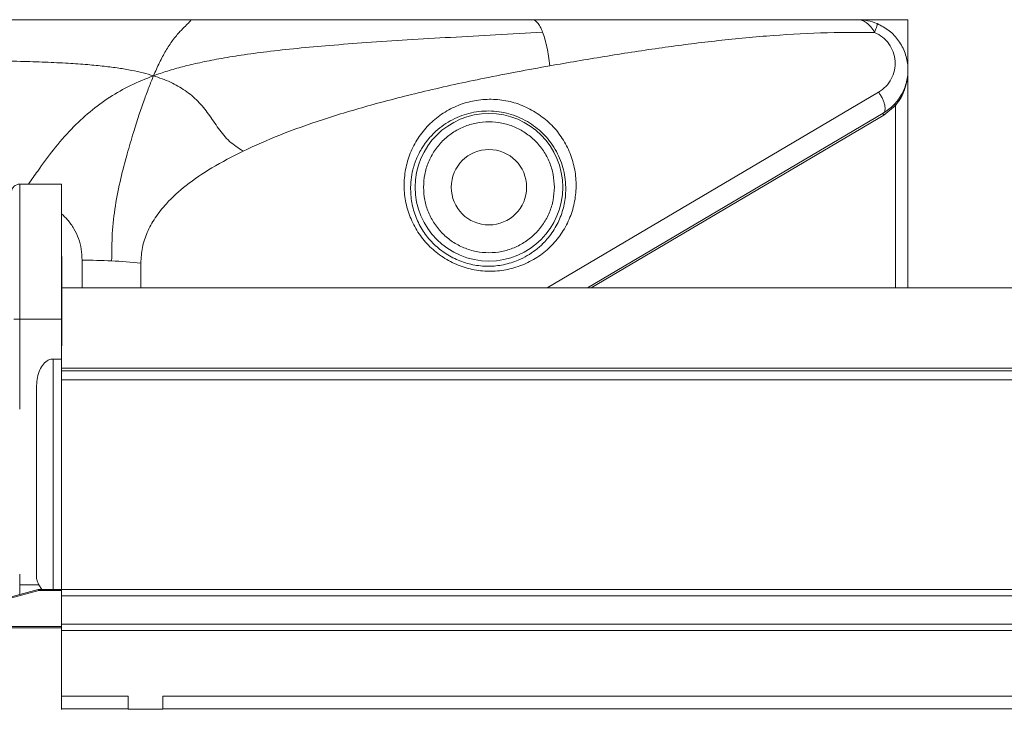
# Model space of a CAD drawing. Units: inches. Extents: x 0.3 to 16.8, y -1.4 to 10.8.
# Drawn here: x 10 to 10.1, y 9.6 to 9.7 of the extents above; entities that cross this region are included whole.
import ezdxf

# ---------------------------------------------------------------- set-up
doc = ezdxf.new("R2010")
doc.units = ezdxf.units.IN
doc.header["$MEASUREMENT"] = 0
doc.linetypes.add('SLD-Solid', pattern=[0])

msp = doc.modelspace()

# ---------------------------------------------------------------- linework, layer by layer
at = {"color": 7, "linetype": 'SLD-Solid', "lineweight": 0}
for p, q in [((10.1038775914525, 9.703072934799566), (10.1088506540302, 9.703072934799566)), ((10.1088506540302, 9.703072934799566), (10.1088506540302, 9.69809987222186)), ((10.1088506540302, 9.69809987222186), (10.1088506540302, 9.676549934383788)), ((10.07315669024997, 9.67654993438421), (10.10594967144503, 9.695906178616953)), ((10.10645805387708, 9.693638761217859), (10.10761483687194, 9.694568400676923)), ((10.10761483687194, 9.694568400676923), (10.10761483687194, 9.676549934383804)), ((10.07715157692395, 9.676549934384164), (10.10640545982421, 9.693817205658018)), ((10.10645805387708, 9.693638761217859), (10.07750648815675, 9.676549934384159)), ((10.02513743392324, 9.686802926580924), (10.02099321510848, 9.686802926580974)), ((10.02099321510848, 9.686802926580972), (10.02099321510832, 9.673441770273767)), ((10.02513743392324, 9.686802926580922), (10.02513743392308, 9.673441770273717)), ((10.02513743392315, 9.67965809849585), (10.02515006705655, 9.67965809849585)), ((10.02515006705648, 9.673441770273719), (10.02515006705655, 9.67965809849585)), ((10.0271686273195, 9.676549934384756), (10.02716862731945, 9.679282717158314)), ((10.03297114349025, 9.676549934384687), (10.03297114349025, 9.679001022981598)), ((11.78643043019328, 9.676549934363926), (10.02515006705651, 9.676549934384783)), ((10.02099321510832, 9.673441770273767), (10.020407134063, 9.673441770273776)), ((10.02513743392308, 9.673441770273717), (10.02099321510832, 9.673441770273767)), ((10.02099321510832, 9.673441770273767), (10.02099321510822, 9.664538700849052)), ((10.02515006705648, 9.673441770273719), (10.02513743392308, 9.673441770273719)), ((10.02513743392308, 9.673441770273717), (10.02513743392303, 9.669506122156294)), ((10.02515006705645, 9.670798874290357), (10.02515006705648, 9.673441770273719)), ((10.02513743392303, 9.669506122156294), (10.02430859016008, 9.669506122156307)), ((10.02430859016008, 9.669506122156307), (10.02430859015981, 9.646711558918623)), ((10.02513743392303, 9.669506122156294), (10.02513743392276, 9.646711558918613)), ((11.7864304301932, 9.668583897876863), (10.02513743392303, 9.668583897897719)), ((11.78643043019319, 9.668326719797797), (10.02513743392302, 9.668326719818653)), ((11.78643043019319, 9.667432652971469), (10.02513743392302, 9.667432652992325)), ((10.02099321510801, 9.64717335977824), (10.02099321510803, 9.64821297115929)), ((10.0228168861985, 9.646704498377051), (10.01990353026648, 9.645923867007841)), ((10.02287051633632, 9.646604978506534), (10.01995716040432, 9.645824347137324)), ((10.02290121589298, 9.647173359778217), (10.02099321510801, 9.64717335977824)), ((10.02099321510801, 9.64717335977824), (10.020993215108, 9.64621584718111)), ((10.02287051633632, 9.646711558918643), (10.02287051633632, 9.646604978506534)), ((10.02287051633632, 9.646711558918643), (10.02513743392275, 9.646711558918614)), ((10.02513743392276, 9.646604978506508), (10.02287051633632, 9.646604978506534)), ((10.0231745736063, 9.646711558918637), (10.02290121589003, 9.647173359778217)), ((10.02513743392276, 9.646604978506508), (10.02513743392275, 9.646711558918614)), ((11.78643043019292, 9.646711558897758), (10.02513743392276, 9.646711558918609)), ((10.02513743392276, 9.646604978506508), (10.02513743392273, 9.643028698765898)), ((11.78643043019291, 9.646072076425126), (10.02513743392275, 9.646072076445979)), ((10.02513743392275, 9.646072076445979), (10.02513743392272, 9.64326338266869)), ((10.01995716040429, 9.643028698765958), (10.02513743392273, 9.643028698765898)), ((10.02513743392271, 9.642928068237262), (10.01995716040427, 9.642928068237325)), ((11.78643043019288, 9.64326338264784), (10.02513743392272, 9.64326338266869)), ((10.02513743392271, 9.642928068237262), (10.02513743392273, 9.643028698765898)), ((10.02513743392271, 9.642928068237262), (10.02513743392263, 9.636143712999933)), ((11.78643043019289, 9.642659599476048), (10.02513743392271, 9.6426595994969)), ((10.02513743392271, 9.6426595994969), (10.02513743392263, 9.636143712999933)), ((10.03171638129106, 9.636143712999854), (10.02513743392263, 9.636143712999933)), ((10.02513743392263, 9.636143712999933), (10.02513743392262, 9.634900535296564)), ((10.03171638129105, 9.634900535296488), (10.03171638129106, 9.636143712999854)), ((11.7864304301928, 9.63614371297908), (10.03513536181323, 9.636143712999814)), ((10.03513536181323, 9.636143712999814), (10.03513536181322, 9.634900535296447)), ((10.02513743392262, 9.634900535296564), (10.02513743392262, 9.634841202823448)), ((10.03171638129105, 9.634900535296488), (10.02513743392262, 9.634900535296564)), ((10.03171638129105, 9.63487724588842), (10.03171638129105, 9.634900535296488)), ((10.03342587155213, 9.634862472518098), (10.03171638129105, 9.63487724588842)), ((10.03513536181322, 9.63487724588838), (10.03342587155213, 9.634862472518098)), ((10.03513536181322, 9.634900535296447), (10.03513536181322, 9.63487724588838)), ((11.78643043019278, 9.634900535275712), (10.03513536181322, 9.634900535296447))]:
    msp.add_line(p, q, dxfattribs=at)
for radius in [0.007303336195606747, 0.003729796933278351]:
    msp.add_circle((10.06740846588267, 9.686496059540552), radius, dxfattribs=at)
for centre, radius, start, end in [((10.02099321510847, 9.685974082818023), 0.0008288437629495604, 89.99999999926324, 173.0732353575294), ((10.02717196171104, 9.618996593029582), 0.06028612422094345, 87.22550518650664, 90.00316899730723), ((10.02727818848678, 9.621050212978934), 0.05822977002046594, 84.38939613293552, 87.23209425631083), ((10.02287051633634, 9.646504347977903), 0.0002072109407433074, 90.00000000589415, 105.0000000052838), ((10.0226991695492, 9.646576851926005), 0.0001736399320103894, 9.321969741930904, 47.31748552654879)]:
    msp.add_arc(centre, radius, start, end, dxfattribs=at)
for points, knots in [([(10.0040229471581, 9.703072934799566), (10.00523213489731, 9.703072934799566), (10.0077379251034, 9.703072934799566), (10.01143632962406, 9.703072934799566), (10.01521366190528, 9.703072934799566), (10.01895416973601, 9.703072934799566), (10.02281367513568, 9.703072934799566), (10.02666880514087, 9.703072934799566), (10.03056208049135, 9.703072934799566), (10.03428550351456, 9.703072934799566), (10.03672530474701, 9.703072934799566), (10.03786712588292, 9.703072934799566)], [0, 0, 0, 0, 0.1071616655403753, 0.2220702735163368, 0.3277818986274705, 0.4419677026819102, 0.5536391632734456, 0.6699228543631045, 0.7837327939750989, 0.8987874653229073, 0.9999999999999999, 0.9999999999999999, 0.9999999999999999, 0.9999999999999999]), ([(10.03423025261045, 9.697524692367486), (10.03442529179704, 9.697970147320323), (10.03482150381826, 9.698875066020538), (10.03545341124653, 9.700045391891546), (10.03614126679508, 9.701085995842774), (10.03681609221996, 9.701884845004688), (10.03739707976258, 9.702461894730554), (10.0377919046777, 9.702827708076176), (10.03794297473123, 9.703041970933752), (10.03789106501628, 9.703063162098601), (10.03786712588292, 9.703072934799566)], [0, 0, 0, 0, 0.1297087488665665, 0.2634966155021084, 0.4070309231716054, 0.5631456387866978, 0.6905219349997542, 0.8106828407141103, 0.9126928605333069, 0.9999999999999999, 0.9999999999999999, 0.9999999999999999, 0.9999999999999999]), ([(10.03786712588292, 9.703072934799566), (10.03954129945915, 9.703072934799566), (10.04278373404113, 9.703072934799566), (10.04765039397519, 9.703072934799566), (10.05244365380083, 9.703072934799566), (10.05726732810668, 9.703072934799566), (10.06208355232471, 9.703072934799566), (10.06688252805925, 9.703072934799566), (10.07007875970517, 9.703072934799566), (10.07166096127834, 9.703072934799566)], [0, 0, 0, 0, 0.1485593973662035, 0.2877205412496505, 0.431789888493347, 0.5738226544135152, 0.7157176141822221, 0.8592742679837895, 0.9999999999999999, 0.9999999999999999, 0.9999999999999999, 0.9999999999999999]), ([(10.0727197852896, 9.701830963564033), (10.07263729762814, 9.702024167184964), (10.07247322604928, 9.702408457666285), (10.07220551091947, 9.702789302894702), (10.07193370919587, 9.703029943372687), (10.07175091265317, 9.703058756367009), (10.07166096127834, 9.703072934799566)], [0, 0, 0, 0, 0.2567692076842364, 0.5107252231348383, 0.7592353870743968, 1, 1, 1, 1]), ([(10.07166096127834, 9.703072934799566), (10.07323042035862, 9.703072934799566), (10.07637217576841, 9.703072934799566), (10.0810771025317, 9.703072934799566), (10.08573930929403, 9.703072934799566), (10.09034794976379, 9.703072934799566), (10.09491498356462, 9.703072934799566), (10.09943335063259, 9.703072934799566), (10.10240816312295, 9.703072934799566), (10.1038775914525, 9.703072934799566)], [0, 0, 0, 0, 0.1448398831418746, 0.2899416060832786, 0.4347271757819483, 0.5763980189985557, 0.7177431916872302, 0.8605773803601166, 1, 1, 1, 1]), ([(10.10555277322581, 9.701816101079086), (10.10543200021314, 9.702004335299213), (10.10519443324523, 9.702374602066142), (10.1047719457373, 9.702769194235842), (10.10433028282834, 9.70302526328028), (10.10402806382047, 9.703057089023007), (10.1038775914525, 9.703072934799566)], [0, 0, 0, 0, 0.2595121411280895, 0.510474245378119, 0.7562691374081053, 1, 1, 1, 1]), ([(10.1038775914525, 9.703072934799566), (10.10420875107222, 9.703056271867368), (10.10487168970265, 9.703022914837128), (10.10549711011871, 9.702795768588281), (10.10581011249539, 9.702682089351217)], [0, 0, 0, 0, 0.4995328444038566, 1, 1, 1, 1]), ([(10.10581011249539, 9.702682089351217), (10.10581486755802, 9.702667090218903), (10.10582437768186, 9.702637091958819), (10.10577629631122, 9.702450468543532), (10.10568825542481, 9.70217901012902), (10.10559793396625, 9.701937070782344), (10.10555277322581, 9.701816101079086)], [0, 0, 0, 0, 0.2499995012634822, 0.4999989267342533, 0.7499994015311198, 1, 1, 1, 1]), ([(10.10581011249539, 9.702682089351217), (10.10621787300942, 9.702470161137533), (10.10703531867925, 9.702045304402692), (10.10798208465106, 9.701012627019027), (10.10862474326583, 9.699785635757713), (10.10890170468769, 9.698434358313413), (10.10880622037144, 9.697069568155417), (10.10833781015312, 9.695764500808048), (10.10754123802545, 9.69461532583038), (10.10677398459462, 9.69407617087936), (10.10640545982421, 9.693817205658018)], [0, 0, 0, 0, 0.1209514783120852, 0.2424738512000624, 0.3654658385955727, 0.4903753633588181, 0.6151226207071535, 0.7407508627809843, 0.8754782645044478, 1, 1, 1, 1]), ([(10.03423025261045, 9.697524692367486), (10.03468582522663, 9.697683563951488), (10.03563078343912, 9.698013098701168), (10.03715594779112, 9.698440616531242), (10.03885507593542, 9.698846235088423), (10.04078210086846, 9.69922722215942), (10.04299862221412, 9.699589499820997), (10.04557988631068, 9.699934627509366), (10.04849955006498, 9.700252429008442), (10.05178447754355, 9.700547063539087), (10.05541365554891, 9.700820477193819), (10.05940736967601, 9.701080334020352), (10.06366901869422, 9.701330461416061), (10.06813684957407, 9.701579486426267), (10.07116961928297, 9.701745902080608), (10.0727197852896, 9.701830963564033)], [0, 0, 0, 0, 0.03895375046162531, 0.08079868082182157, 0.1265982458249612, 0.1776617292428841, 0.2356199379899896, 0.302444160032464, 0.3802769663650944, 0.462796973628176, 0.5562967616089096, 0.6592362575634645, 0.7685324224317299, 0.8816879602402806, 1, 1, 1, 1]), ([(10.07271978313238, 9.701830942806897), (10.07279778078325, 9.701610838725417), (10.07295292382745, 9.701173035575442), (10.07314860549894, 9.700360375106651), (10.07331323126149, 9.699477124744568), (10.07339288500018, 9.698829971797881), (10.0734320811713, 9.698511519480988)], [0, 0, 0, 0, 0.2567618462231008, 0.5107181307769227, 0.7592331987894819, 1, 1, 1, 1]), ([(10.10555277322581, 9.701816101079086), (10.10377121645868, 9.701815353395117), (10.10018870517266, 9.70181384988633), (10.09480634011395, 9.701482862566968), (10.08946949958143, 9.700962848777962), (10.0841193624956, 9.700263085059953), (10.07879720741246, 9.69944257479242), (10.07521852159444, 9.6988215354542), (10.07343207989148, 9.698511519255687)], [0, 0, 0, 0, 0.1632894832029298, 0.3283568771165398, 0.4975145642447725, 0.6602879694580531, 0.8304193859929547, 1, 1, 1, 1]), ([(10.10594967144503, 9.695906178616953), (10.10620066605506, 9.696083282933106), (10.10670599149269, 9.696439845634021), (10.10723165412955, 9.697196858163647), (10.10754745879782, 9.698055631106499), (10.10761505102852, 9.69897262009163), (10.10743186388687, 9.69987743071197), (10.10700495079995, 9.700697560481014), (10.10637175184207, 9.701390216797156), (10.10582480458376, 9.70167463965721), (10.10555277322581, 9.701816101079086)], [0, 0, 0, 0, 0.1294868350989718, 0.2606948077767301, 0.3915680347151139, 0.5201211194117836, 0.6449949975165363, 0.7658392304016388, 0.8835370848558874, 1, 1, 1, 1]), ([(10.03423025261045, 9.697524692367486), (10.03388835136745, 9.697624135689015), (10.03317697968099, 9.69783104094248), (10.03202876226139, 9.698076985496806), (10.03074907755846, 9.698295350618723), (10.02929886583551, 9.6984820005157), (10.02763065880068, 9.698641178194448), (10.02568228378853, 9.698773627909944), (10.02346421746443, 9.698876897322025), (10.0209399749649, 9.698955612930744), (10.0181062083718, 9.69901279473658), (10.01493144727981, 9.699051667779768), (10.01148267886571, 9.699074384717793), (10.00781588257892, 9.699085656585398), (10.00530867728401, 9.699087230113184), (10.0040229471581, 9.699088037040358)], [0, 0, 0, 0, 0.03609919043289502, 0.0751092384249705, 0.1179786399938609, 0.1659433660377486, 0.2206402750614426, 0.2841907266930415, 0.3591242954078271, 0.4399148672256175, 0.5333465529352374, 0.6386086563536826, 0.7529081899143061, 0.8732878457379468, 1, 1, 1, 1]), ([(10.07343207989148, 9.698511519255689), (10.07127373943468, 9.698116492720757), (10.06712594231536, 9.697357349315704), (10.06122240176054, 9.696059378139736), (10.05587486012087, 9.69470101786361), (10.051092488709, 9.69326040185462), (10.04685321870696, 9.691773614169604), (10.04429517648157, 9.69061839947453), (10.04308637759056, 9.690072504559888)], [0, 0, 0, 0, 0.2061776967119151, 0.3962225949086591, 0.5703289757343827, 0.7287497703362753, 0.8718211241594619, 1, 1, 1, 1]), ([(10.1088506540302, 9.69809987222186), (10.10884592089503, 9.697919602380047), (10.10883782935905, 9.69761142189116), (10.10877632289449, 9.697140582143774), (10.10868804096935, 9.696708234028957), (10.10855321361072, 9.696246911131594), (10.10838308344333, 9.695810009772954), (10.10810453209661, 9.695231954099507), (10.10781175191462, 9.69483522715172), (10.10761483687194, 9.694568400676923)], [0, 0, 0, 0, 0.1475747321650877, 0.2522865313948991, 0.3864271924183178, 0.504428459146275, 0.6362675126015851, 0.7553645954123486, 1, 1, 1, 1]), ([(10.02185978093661, 9.686802926580963), (10.02216710846944, 9.687238068692523), (10.02299318155607, 9.68840769766755), (10.02433145827294, 9.690259360173012), (10.02603634610134, 9.692236055295426), (10.02789301624473, 9.693982818499293), (10.02985710283185, 9.695426145899079), (10.03195887003502, 9.696621949401138), (10.03346562459143, 9.697220797033646), (10.03423025261045, 9.697524692367486)], [0, 0, 0, 0, 0.09278160915806105, 0.2493899246666107, 0.4122408366536267, 0.5647958077422462, 0.7119862590034384, 0.8538425682599705, 1, 1, 1, 1]), ([(10.0300901204122, 9.679212048880865), (10.03009617144361, 9.680117131179447), (10.0301084124436, 9.681948077288137), (10.03042461892134, 9.684677411465172), (10.03095978135074, 9.68731024088862), (10.03158767691021, 9.689724973193679), (10.03220477342017, 9.691812265470512), (10.03276980687466, 9.69357573817349), (10.03328314943978, 9.695071074235521), (10.0337625897261, 9.696381059969939), (10.03407678902591, 9.697149409374136), (10.03423025261045, 9.697524692367486)], [0, 0, 0, 0, 0.1347022887296895, 0.2724974643387271, 0.4123013284920338, 0.542316348720329, 0.6565489600588233, 0.7545256426816855, 0.8420720662286373, 0.9228636511002716, 1, 1, 1, 1]), ([(10.04308637759056, 9.690072504559888), (10.04262398578211, 9.690373273804427), (10.04168276393405, 9.690985504771797), (10.04061442856253, 9.692331034525125), (10.03970503158528, 9.693735462583005), (10.03864933365291, 9.69503533069422), (10.03738177452785, 9.696102315013379), (10.03589702996527, 9.696946422227642), (10.03479636476758, 9.69732828595764), (10.03423025261045, 9.697524692367486)], [0, 0, 0, 0, 0.1336866219051477, 0.27212586173418, 0.4195694490622789, 0.5629317715542758, 0.7060563486480922, 0.8488140854344258, 0.9999999999999999, 0.9999999999999999, 0.9999999999999999, 0.9999999999999999]), ([(10.07181841788633, 9.694036290340032), (10.07228365866702, 9.693727225422442), (10.07321882527232, 9.69310598325754), (10.07435217856111, 9.691851536765475), (10.0752319437876, 9.690420834249535), (10.07580996187438, 9.688843649404001), (10.07606975154964, 9.687188347572599), (10.07600286015905, 9.685515818553762), (10.07561157769762, 9.683890009140574), (10.07491265853751, 9.682371613757745), (10.07393224767683, 9.681017743544235), (10.07270645434948, 9.679880194950167), (10.07128191746186, 9.679001607293149), (10.06971146968268, 9.678416378737763), (10.06805413453419, 9.678148537980135), (10.0663732720269, 9.67820894244531), (10.06473382587686, 9.678598149097402), (10.06320124200207, 9.67930251558948), (10.06183614222355, 9.68029313716157), (10.06069296716309, 9.68153102727202), (10.0598160982921, 9.68296638465024), (10.05923722549136, 9.68454226121678), (10.05897750400098, 9.686197960007114), (10.05904509319221, 9.687870255694705), (10.0594355261296, 9.68949630439073), (10.06013459892553, 9.691014692132827), (10.0611155840805, 9.692368103809224), (10.0623408068985, 9.693506135612866), (10.06376563647944, 9.694384550373602), (10.06533575673106, 9.694969618464857), (10.0669937992646, 9.695238857497431), (10.06867206435818, 9.695173683560412), (10.07032103130591, 9.694800746711305), (10.07132096217095, 9.694290254944777), (10.07181841788633, 9.694036290340032)], [0, 0, 0, 0, 0.02938397999502809, 0.05906386104252082, 0.0892833499076112, 0.1201938663794544, 0.151835436356493, 0.1841375305626882, 0.2169360947568853, 0.2500001606978828, 0.2830650236180979, 0.3158633285744025, 0.3481651900235962, 0.3798072676870118, 0.4107166711992815, 0.4409367105698097, 0.4706170671504876, 0.5000004812365838, 0.5293836105673344, 0.5590643145287147, 0.5892836155058241, 0.6201940105683933, 0.6518363922076374, 0.6841377561051138, 0.7169360836751724, 0.7500005655274428, 0.7830642776849615, 0.8158630387321231, 0.8481651618489295, 0.8798063174152141, 0.9107169537137193, 0.9409361350647677, 0.9706163113753999, 1, 1, 1, 1]), ([(10.10761483687194, 9.694568400676923), (10.10759695595099, 9.694586980744425), (10.10756119535956, 9.694624139580057), (10.10752827918142, 9.694667980363127), (10.10751248433591, 9.69469767354262), (10.10751480912482, 9.694705664252506), (10.10751597149928, 9.69470965953872)], [0, 0, 0, 0, 0.2797230985923206, 0.5594266351339333, 0.7797171069646344, 1, 1, 1, 1]), ([(10.05965387240152, 9.68649606216679), (10.05967242054128, 9.68683032435657), (10.05970973125527, 9.68750271313104), (10.05988198934718, 9.688264633794175), (10.06005141769323, 9.68881284523846), (10.06017265863549, 9.689146701786596), (10.06030321149626, 9.689459964206772), (10.0604827919961, 9.689844987202326), (10.06070453189128, 9.690253524995377), (10.06096950472374, 9.690668191715517), (10.06120595618625, 9.69099718161028), (10.06144789615282, 9.69130100839038), (10.06170424523491, 9.691591207460206), (10.06211891692173, 9.692014923027974), (10.06271962728272, 9.692528309048473), (10.06356498481158, 9.693078807722623), (10.0644678938782, 9.693510009750092), (10.06542376503329, 9.693821916379376), (10.06639833711584, 9.69400560316057), (10.06740064212317, 9.69406171751547), (10.06839475725234, 9.693988954986112), (10.06937612706959, 9.6937841086201), (10.07032463732569, 9.69346292039715), (10.07091382809453, 9.693147434349632), (10.07120681234624, 9.69299055401741)], [0, 0, 0, 0, 0.06445727011245185, 0.1296597287459708, 0.1522813459826647, 0.1773424734012069, 0.1996735195735727, 0.2193118396516143, 0.2613908123785249, 0.2915991288108138, 0.3167068738781284, 0.3415246466666567, 0.3683076404292796, 0.3930111931465746, 0.4580722963276931, 0.5223380312039068, 0.5873540775098087, 0.647811346798094, 0.7098028025259067, 0.7687249972337173, 0.8280717532129362, 0.8855673852561854, 0.9430966067784077, 1, 1, 1, 1]), ([(10.07120681234624, 9.69299055401741), (10.07148295662244, 9.69281502065042), (10.07203816622889, 9.692462097124553), (10.07277356015803, 9.691805607804694), (10.07342665511351, 9.691065766188753), (10.0739745812777, 9.690251702736848), (10.07441862530902, 9.689368644425686), (10.07473994370169, 9.68844710012518), (10.07495310457817, 9.687478385497204), (10.0749884546483, 9.686831054805495), (10.0750067477475, 9.686496071465704)], [0, 0, 0, 0, 0.1192680424111925, 0.2397977021282288, 0.3602704751647093, 0.4845007667412738, 0.6078830862360061, 0.7375369181034629, 0.8641795285296487, 1, 1, 1, 1]), ([(10.03297114349025, 9.679001022981598), (10.03300223213432, 9.679515590139097), (10.03306533307103, 9.680560012326458), (10.03357341828748, 9.682066558946621), (10.0343778972095, 9.683525893987936), (10.03565078570672, 9.685117658153189), (10.03751932503693, 9.686797847309291), (10.04007283622084, 9.688536763709003), (10.04204103424896, 9.689539783659152), (10.04308637759056, 9.690072504559888)], [0, 0, 0, 0, 0.09694780715278803, 0.1967759491269378, 0.3027015164268247, 0.41742980825193, 0.5876477005813062, 0.7809927027520571, 0.9999999999999999, 0.9999999999999999, 0.9999999999999999, 0.9999999999999999]), ([(10.0750067477475, 9.686496071465704), (10.07500409453494, 9.686250021952741), (10.07499858818614, 9.685739382714276), (10.07489741808349, 9.685000218932396), (10.07472517720724, 9.684251802929147), (10.07448221674061, 9.683535653452324), (10.07415950351051, 9.682827103647906), (10.07375957479251, 9.682139962433965), (10.07330422708628, 9.681520233584857), (10.07273385125284, 9.68088610971879), (10.07205850016005, 9.680284767842263), (10.07121634577173, 9.679715719231035), (10.07016919644066, 9.679191593477823), (10.06888172983221, 9.67879116012297), (10.06735095065866, 9.678632863012314), (10.06581991387641, 9.678781979039504), (10.06434721677296, 9.679232362583784), (10.06299499677311, 9.679962928663068), (10.06181111483336, 9.680950991611535), (10.0608469556586, 9.682153310587353), (10.06014735571632, 9.683517359142009), (10.05971187940788, 9.684992465318976), (10.05967338153379, 9.685990366878677), (10.05965387240152, 9.68649606216679)], [0, 0, 0, 0, 0.03141671473710245, 0.06520072767150169, 0.0963300703985213, 0.1314770797826205, 0.1642290750589618, 0.1987211096938228, 0.2361446656765275, 0.2652536106467127, 0.3104912668663307, 0.353551169669566, 0.3957046138727189, 0.4585913492155523, 0.5197007554719668, 0.5799761124114282, 0.6377373046372382, 0.6955760870296104, 0.7538966484452446, 0.8130396028584296, 0.8736428324896303, 0.935967407197205, 1, 1, 1, 1]), ([(10.02716862731945, 9.679282717158314), (10.0271520886959, 9.679652571496804), (10.02711968588766, 9.680377197652462), (10.02683922565024, 9.681427095078154), (10.02637946888694, 9.682401097736486), (10.02580902687033, 9.683226333099404), (10.02533870344638, 9.683673714787977), (10.0251374339232, 9.683865166658231)], [0, 0, 0, 0, 0.2183945883890244, 0.4278831273077732, 0.6342338243154505, 0.8434745538336944, 1, 1, 1, 1]), ([(10.02265090263503, 9.666703523874165), (10.02266273559968, 9.666966540983772), (10.0226867915824, 9.667501245111579), (10.02288669569802, 9.668237952496867), (10.02321452295989, 9.668881741711084), (10.02362137317209, 9.669301384374268), (10.02402135527671, 9.66948515814857), (10.02422732647404, 9.669500191078148), (10.02430859016008, 9.669506122156307)], [0, 0, 0, 0, 0.2216224515562762, 0.4505503076947602, 0.6376734202183256, 0.8266296518990875, 0.9315986229134017, 1, 1, 1, 1]), ([(10.02265090263392, 9.64788291778063), (10.02267409575834, 9.64775187022449), (10.02271041857919, 9.647546636258618), (10.02285057371851, 9.647272468588932), (10.02290123593004, 9.647173364549348)], [0, 0, 0, 0, 0.6385276218065876, 1, 1, 1, 1])]:
    msp.add_open_spline(points, degree=3, knots=knots, dxfattribs=at)
for points in [[(10.10594967144503, 9.695906178616953), (10.10601925166392, 9.695804647036377), (10.1061584121017, 9.695601583875225), (10.10633198811043, 9.695270141000165), (10.10646829942291, 9.694939783389552), (10.10655864669073, 9.694624220910699), (10.10659923818191, 9.694339663818036), (10.10658687207624, 9.69410195476163), (10.10652606149132, 9.693916570240942), (10.10644566037991, 9.69385032718566), (10.10640545982421, 9.693817205658018)], [(10.10645805387708, 9.693638761217855), (10.10644677733809, 9.693660393232014), (10.1064242242601, 9.693703657260333), (10.10640356404169, 9.693759811842723), (10.10639522120825, 9.693802060655184), (10.10640204695223, 9.693812157323737), (10.10640545982421, 9.693817205658014)], [(10.07388346322455, 9.686496059540552), (10.07385936515098, 9.686919843610067), (10.07381116900384, 9.687767411749098), (10.07342614855749, 9.688989906605253), (10.07282773716557, 9.690116564317277), (10.07201627925331, 9.691104088061135), (10.07102902828884, 9.691914527853157), (10.06990229757952, 9.692516738946638), (10.06867982193318, 9.69288757870698), (10.06740846588267, 9.69301279597016), (10.06613710983216, 9.69288757870698), (10.06491463418582, 9.692516738946638), (10.0637879034765, 9.691914527853157), (10.06280065251202, 9.691104088061135), (10.06198919459976, 9.690116564317277), (10.06139078320784, 9.688989906605253), (10.06100576276149, 9.687767411749098), (10.06095756661436, 9.686919843610067), (10.06093346854079, 9.686496059540552)], [(10.06093346854079, 9.686496059540552), (10.06095756661436, 9.686072275471036), (10.06100576276149, 9.685224707332004), (10.06139078320784, 9.68400221247585), (10.06198919459976, 9.682875554763825), (10.06280065251202, 9.681888031019968), (10.0637879034765, 9.681077591227947), (10.06491463418582, 9.680475380134464), (10.06613710983216, 9.680104540374122), (10.06740846588267, 9.679979323110942), (10.06867982193318, 9.680104540374122), (10.06990229757952, 9.680475380134464), (10.07102902828884, 9.681077591227947), (10.07201627925331, 9.681888031019968), (10.07282773716557, 9.682875554763825), (10.07342614855749, 9.68400221247585), (10.07381116900384, 9.685224707332004), (10.07385936515098, 9.686072275471036), (10.07388346322455, 9.686496059540552)], [(10.02265090263415, 9.66670342990512), (10.02265090263413, 9.665258632132106), (10.02265090263409, 9.662369036586083), (10.02265090263404, 9.657719517869154), (10.02265090263398, 9.652898443592036), (10.02265090263394, 9.649554759717764), (10.02265090263392, 9.64788291778063)]]:
    msp.add_open_spline(points, degree=3, dxfattribs=at)

doc.saveas('drawing.dxf')
